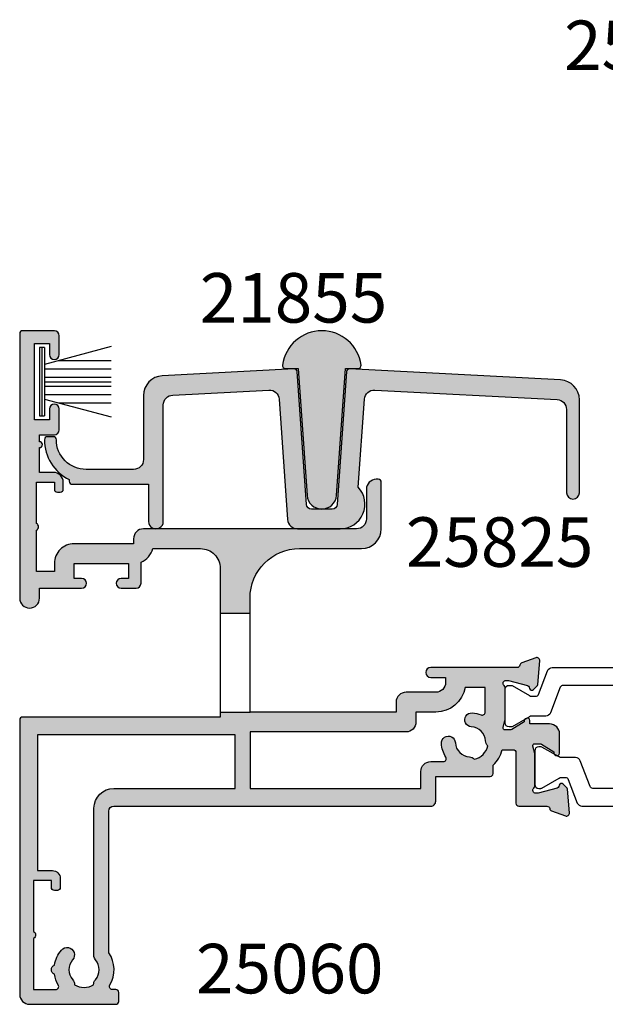
# Model space of a CAD drawing. Units: millimetres. Extents: x 3 to 425, y 15 to 506.
# Drawn here: x 209 to 268, y 15 to 114 of the extents above; entities that cross this region are included whole.
import ezdxf

# ---------------------------------------------------------------- set-up
doc = ezdxf.new("R2010")
doc.units = ezdxf.units.MM
for name, color, linetype in [('APL Hatch', 253, 'Continuous'), ('APL Joinery', 2, 'Continuous'), ('APL Notes', 7, 'Continuous')]:
    doc.layers.add(name, color=color, linetype=linetype)
doc.styles.add('Arial-Bold', font='arialbd.ttf')

# ---------------------------------------------------------------- blocks, each defined once
blk = doc.blocks.new('9100372')
at = {"layer": 'APL Joinery', "color": 8}
blk.add_lwpolyline([(27.59999999999957, -2.100000000001564), (27.39358983848568, -2.100000000001445, -0.1316524975874481), (27.29358983848564, -2.073205080758325), (25.55076951545799, -1.066987298109297, 0.1316524975873786), (25.30076951545799, -1.000000000001525), (23.88650901760199, -1.000000000001536, -0.3105082534628075), (23.41971880435341, -0.6791839747742268), (22.4267798700598, 1.907510384862205, 0.3105082534628204), (22.1467057421106, 2.099999999998579), (5.853263540159887, 2.099999999998539, 0.3105082534628137), (5.573189412210738, 1.907510384862149), (4.580250477917261, -0.6791839747742053, -0.3105082534628212), (4.11346026466866, -1.000000000001536), (2.699230484541076, -1.00000000000152, 0.1316524975873785), (2.449230484541076, -1.066987298109297), (0.7064101615134035, -2.0732050807583, -0.131652497587463), (0.6064101615133808, -2.100000000001445), (0.4000000000004603, -2.100000000001558, -0.4142135623716298), (-4.689582056016661e-13, -1.699999999998625), (-4.405364961712621e-13, 1.699999999998624, -0.4142135623715966), (0.400000000001441, 2.099999999998459), (0.6064101615132671, 2.099999999998489, -0.1316524975874344), (0.7064101615132898, 2.073205080755485), (2.449230484540962, 1.066987298106302, 0.1316524975873727), (2.699230484540962, 0.9999999999984643), (3.090612326330458, 0.9999999999984768, 0.3105082534628139), (3.370686454279607, 1.19248961513486), (4.286852581566109, 3.579183974771291, -0.3105082534628137), (4.753642794814695, 3.899999999998517), (23.24631822363766, 3.899999999998641, -0.3105082534628203), (23.7131084368862, 3.57918397477131), (24.62927456417269, 1.192489615134831, 0.3105082534628368), (24.90934869212185, 0.9999999999984537), (25.3007695154581, 0.9999999999984643, 0.1316524975873727), (25.5507695154581, 1.066987298106303), (27.29358983848577, 2.073205080755485, -0.1316524975874183), (27.39358983848579, 2.099999999998478), (27.59999999999762, 2.099999999998459, -0.4142135623715966), (27.9999999999995, 1.699999999996577), (27.99999999999947, -1.699999999997602, -0.4142135623716307)], format="xyb", close=True, dxfattribs=at)
blk = doc.blocks.new('19310')
at = {"layer": 'APL Hatch'}
h = blk.add_hatch(color=256, dxfattribs=at)
h.dxf.hatch_style = 1
h.paths.add_polyline_path([(-20.750000000008, 15.79999959444995), (-14.5000000000179, 15.79999959445086, 0.4142135623728258), (-12.50000000001819, 17.79999959444931), (-12.50000000001455, 22.49999959449194, 0.4142135623733207), (-12.80000000001417, 22.79999959449179), (-13.00000000001455, 22.79999959449179, 0.4142135623727399), (-14.00000000001455, 21.799999594493), (-14.00000000001819, 18.79999959448921, -0.4142135623727148), (-15.00000000001765, 17.79999959449088), (-36.50000000000736, 17.79999959448906, 0.4142135623730701), (-37.50000000000728, 16.79999959448906), (-37.50000000000728, 16.29999959444995), (-43.49999999980894, 16.29999959444995, 0.4142135623750928), (-45.49999999980901, 14.29999959443624), (-45.49999999980355, 13.49999959445704), (-47.29999999979918, 13.49999959445704), (-47.299999999801, 17.65358943293977, 0.5773502691867692), (-47.29999999979918, 18.34640975597431), (-47.29999999979918, 22.49999959445704), (-45.49999999980355, 22.49999959445704), (-45.49999999981083, 21.79999959446708, 0.4142135623903459), (-45.19999999978936, 21.49999959445704), (-44.89999999978394, 21.4999995944716, 0.414213562358887), (-44.59999999980209, 21.799999594468), (-44.59999999980209, 22.49999959445704, 0.4142135623730951), (-45.59999999980209, 23.49999959445704), (-46.99999999770625, 23.49999959445704), (-47.00000000000728, 25.99999959445795, 1), (-47.00000000000728, 26.59999959445786), (-47.00000000000728, 27.29999959445814), (-45.50000000077853, 27.29999959445814, 0.4142135623730951), (-45.00000000077853, 27.79999959445814), (-45.00000000077853, 29.89999959445941, 1), (-46.00000000077853, 29.89999959445941), (-46.00000000077853, 28.79999959446086), (-47.50000000077853, 28.79999959445723), (-47.50000000077853, 36.49999959444703), (-46.00000000077853, 36.49999959445068), (-46.00000000077853, 35.39999959445941, 1), (-45.00000000077853, 35.39999959445941), (-45.00000000077853, 37.29999959445359, 0.4142135623730951), (-45.50000000077853, 37.79999959445359), (-48.70000000000437, 37.79999959445359, 0.414213562373095), (-49.00000000000728, 37.49999959445068), (-49.00000000000728, 10.79999959444995, 1), (-47.00000000000728, 10.79999959444995), (-47.00000000000728, 11.79999959444995), (-42.74999999980355, 11.79999959444995, 1), (-42.74999999980355, 12.79999959444995), (-43.49999999980355, 12.79999959444995), (-43.49999999980355, 14.29999959444995), (-37.99999999980355, 14.29999959444995), (-37.99999999980355, 12.79999959444995), (-38.74999999980355, 12.79999959444995, 1), (-38.74999999980355, 11.79999959444995), (-37.24999999980355, 11.79999959444995, 0.4142135623730951), (-36.74999999980355, 12.29999959444995), (-36.74999999980355, 14.44594997275799, 0.2377641422054101), (-35.5635083268935, 15.79999959448951), (-30.75000000001084, 15.79999959448951, -0.4142135623730951), (-28.75000000001091, 13.79999959448959), (-28.75000000001091, 9.299999594446312), (-25.75000000000728, 9.299999594446312), (-25.75000000000728, 10.79999959444995, -0.4142135623730524)])
h.paths.add_polyline_path([(-0.009526249032244749, -1.536895206511755, 0.06325422392844149), (-3.552713678800501e-15, -1.461895206527302), (0, 1.752786201844456, 0.2134217652894287), (-0.09999999998909459, 1.976392999563116, -0.6885002580776892), (0.09999999999855902, 2.499999797298921), (0.3000000000198284, 2.499999797298917), (2.251855999059451, 1.977001558610027, -0.2679491924336017), (2.428632694354885, 1.800224863312216), (2.458518543429072, 1.688689356134944, 0.5773502692008413), (2.876776695298148, 1.576617422116334), (3.203514192512781, 1.903354919345523, 0.1763269807012661), (3.29024056757719, 2.089340230865881), (3.49885840944021, 4.473853074493727, 0.5486187866285918), (3.097393957022785, 4.781907583549541), (1.697394028896674, 4.272349281736421, 0.2655137412361094), (1.505043772076434, 4.045220764299051, -0.3613974663792537), (1.2100874442324, 3.800000000003642), (-7.500000000538627, 3.799999999996366, 1), (-7.500000000538524, 2.799999999995912), (-6.000000000538421, 2.799999999995912), (-6.000000000633008, 2.299999999803575, -0.4142135623163106), (-7.000000000629239, 1.299999999991819), (-9.999999787259775, 1.299999999977722, 0.4142135623717184), (-10.99999978725464, 0.2999999999781586), (-10.99999978725464, -0.7000004055732418), (-25.75000000000728, -0.7000004055536877), (-28.75000000001091, -0.7000004055536877), (-28.75000000001091, -1.200000405553688), (-48.70000000000482, -1.200000405554597, 0.4142135623730759), (-49.00000000000728, -1.500000405557063), (-49.00000000000728, -29.20000040555369, 0.414213562372605), (-48.00000000000895, -30.20000040555369), (-39.30000000001728, -30.20000040556823, 0.4142135623735874), (-39.00000000000728, -29.90000040555872), (-39.00000000000728, -29.00000040555182, 0.4142135623773735), (-39.30000000001343, -28.70000040555005), (-39.64244422627215, -28.70000040555505, -0.5817160700802646), (-39.90026880736504, -28.24661694690759, 0.2915378514206171), (-40.00000000001091, -24.99687827251427), (-40.00000000001091, -10.70000040557588, -0.4142135623726581), (-39.5000000000113, -10.20000040557552), (-7.499999787250928, -10.20000040552777, 0.4142135623726578), (-6.999999787254637, -9.70000040553073), (-6.999999787254637, -7.200000608351456), (-1.50000099981844, -7.200000608351452, 0.4142135623718152), (-1.200000999819167, -6.900000608353491), (-1.200000999815529, -6.066432521589551, 0.1395885724287112), (-0.2984387797350792, -4.500000202690622), (0.8000000000076604, -4.50000020267516, -0.4142135623783707), (1.100000000011278, -4.800000202675729), (1.099999999991269, -9.900000405549601, 0.4142135623765185), (1.39999999999651, -10.20000040555369), (4.210087317665611, -10.20000040553186, -0.3613975351281423), (4.505043658835483, -10.44522124156627, 0.2655138063287705), (4.697393957006856, -10.67234986383707), (6.097393957024053, -11.18190819180914, 0.5486187866262009), (6.498858409440281, -10.87385368275366), (6.290240567585251, -8.489340839141292, 0.1763269807048503), (6.203514192511882, -8.303355527603763), (5.876776695300101, -7.976618030384696, 0.7036714422699504), (5.436999539646955, -8.144228525783959, -0.3297694723370941), (5.25185599905668, -8.377002166869904), (3.300000000073698, -8.900000405543611), (3.100000000060309, -8.900000405579881, -0.6885002581522623), (2.900000000010948, -8.376393607808428, 0.2134217652949226), (3, -8.152786810096174), (3, -4.938105401733811, 0.06325422392967935), (2.990473750965069, -4.863105401729708), (2.806350832686093, -4.150000405577352, -0.4903143948343286), (3.000000000005972, -3.900000405572605), (3.515673803085306, -3.900000405587157, -0.1378721067387351), (3.671976692624416, -3.943935166402724), (4.930971907866478, -4.712429127941682, 0.4191219439785346), (5.079701685229406, -5.036420636376644, 0.6552354941559617), (5.5, -4.853394725698159), (5.5, -2.900000405614456, 0.4142135623607081), (4.500000000042732, -1.900000405614897), (2.500000000000004, -1.900000405530317), (2.5, -1.546605882583115, 0.655235494120696), (2.079701685233818, -1.363579971880856, 0.4191219439841053), (1.930971907866478, -1.687571480317452), (0.6719766926144786, -2.456065441862474, -0.1378721067423314), (0.5156738030668286, -2.500000202679249), (1.017141926240583e-11, -2.500000202686529, -0.4903143948284234), (-0.1936491673109906, -2.250000202677761)])
h.paths.add_polyline_path([(-27.25000000000728, -3.00000040555387), (-27.25000000000728, -8.400000405564878), (-39.50000000000863, -8.400000405575788, 0.4142135623727616), (-41.50000000000728, -10.40000040557572), (-41.50000000001091, -25.01706782040465, 0.249551609456411), (-41.34473482000823, -25.70451692306899, -0.3759457950182702), (-41.36072056617406, -27.71373970716769, 0.1991497413585373), (-41.5365481744447, -28.22044789883343, -0.2901572235420439), (-43.4634518255698, -28.22044789883357, 0.1991497413582291), (-43.63927943384004, -27.71373970716819, -0.3759457950179366), (-43.65526518000465, -25.70451692307098, 1), (-44.79159158656275, -24.72535284194537, 0.1403274145948672), (-45.48939732143658, -26.23726003057907, 0.6712245037749216), (-45.48939732143659, -27.16274078051852, 0.09606780412135095), (-45.09973622232471, -28.24661607298375, -0.5817143438335666), (-45.35756119505994, -28.69999842875762), (-47.60000000000764, -28.70000040555005), (-47.60000000000764, -23.54641056706414, 0.5773502691893776), (-47.60000000000764, -22.85359024403642), (-47.60000000000764, -17.70000040555005), (-45.80000000000655, -17.70000040555004), (-45.80000000001382, -18.4000004055397, 0.4142135623903547), (-45.49999999999204, -18.70000040555006), (-45.19999999998821, -18.7000004055355, 0.4142135623588807), (-44.90000000000509, -18.40000040553782), (-44.90000000000509, -17.50000040555364, 0.4142135623736282), (-45.70000000001014, -16.70000040555005), (-47.20000000001164, -16.70000040555278), (-47.20000000001164, -3.000000405553873)], flags=16)
h.paths.add_polyline_path([(-25.75000000000729, -2.700000405553691), (-9.999999787254637, -2.700000405553688, 0.4142135623730951), (-8.999999787254637, -1.700000405553688), (-8.999999787254641, -0.700000000008183), (-7.000000000634184, -0.7000000000081812, 0.3659773818635962), (-4.041960109081632, 1.799999999999095), (-2.000000000000004, 1.800000000000916), (-2, -0.706570099034062, -0.5308408675784179), (-2.411627906976651, -0.9850287321980673, 0.08093100356969538), (-3.329735694765724, -0.7799601547401043, 1), (-3.411229721204908, -2.177586257689278, -0.3804928599999436), (-1.977585852146294, -3.611230126751177, 0.1991497413585534), (-1.743617947866383, -4.093855819285434, -0.2901572235407233), (-3.106144586270624, -5.456382457689568, 0.1991497413564325), (-3.588770278803771, -5.222414553412666, -0.3804928600007434), (-5.022414147863021, -3.788770684353267, 1), (-6.420040250815809, -3.870264710792899, 0.124888013431928), (-5.985616772337142, -5.241861054602502, -0.5879398529071641), (-6.240551825909652, -5.700000608351452), (-7.499999787254637, -5.700000608351452, 0.4142135623730951), (-8.499999787254637, -6.700000608351452), (-8.499999787254637, -8.400000405529408), (-25.75000000000728, -8.4000004055626)], flags=16)
at = {"layer": 'APL Joinery'}
for points in [[(-28.75000000001091, -0.7000004055537676), (-28.75000000001091, -1.200000405553688), (-48.70000000000437, -1.200000405554597, 0.4142135623730726), (-49.00000000000728, -1.500000405556598), (-49.00000000000728, -29.20000040555369, 0.414213562373095), (-48.00000000000728, -30.20000040555369), (-39.30000000000291, -30.20000040556824, 0.4142135623708682), (-39.00000000000728, -29.90000040554714), (-39.00000000000728, -29.00000040555296, 0.4142135623717631), (-39.30000000000655, -28.70000040555005), (-39.64244422627235, -28.70000040555505, -0.5817160700798175), (-39.90026880736514, -28.24661694690776, 0.2915378514206348), (-40.00000000001091, -24.99687827251427), (-40.00000000001091, -10.70000040557552, -0.4142135623726705), (-39.50000000001091, -10.20000040557552), (-7.499999787254637, -10.20000040552777, 0.4142135623731034), (-6.999999787254637, -9.700000405533679), (-6.999999787254637, -7.200000608351452), (-1.500000999814802, -7.200000608351452, 0.4142135623704312), (-1.200000999819167, -6.90000060835127), (-1.200000999815529, -6.066432521589554, 0.1395885724287115), (-0.2984387797350792, -4.500000202690622), (0.8000000000083674, -4.50000020267516, -0.4142135623781904), (1.100000000011278, -4.800000202676252), (1.099999999991269, -9.900000405554415, 0.4142135623695432), (1.399999999994179, -10.20000040555369), (4.210087317667785, -10.20000040553186, -0.3613975351254044), (4.505043658835348, -10.44522124156556, 0.2655138063382675), (4.697393957016175, -10.67234986384046), (6.097393957024906, -11.18190819180945, 0.5486187866413841), (6.498858409438981, -10.8738536827388), (6.290240567584988, -8.489340839138272, 0.1763269807069577), (6.20351419250801, -8.303355527599884), (5.876776695295121, -7.976618030379719, 0.5773502691844359), (5.45851854342618, -8.088689964404871), (5.428632694347471, -8.200225471571862, -0.2679491924409336), (5.251855999056716, -8.377002166869893), (3.338149964285549, -8.88977815344169, -0.06554346281609046), (3.260504250763915, -8.900000405550777), (3.100000000034925, -8.900000405579881, -0.6885002580334877), (2.899999999957799, -8.376393607855967, 0.2134217652471825), (3, -8.152786810222274), (3, -4.938105401730532, 0.06325422392999636), (2.990473750964156, -4.863105401726166), (2.806350832688622, -4.150000405587157, -0.4903143948407744), (3, -3.900000405572605), (3.515673803070968, -3.900000405587157, -0.1378721067445742), (3.671976692618045, -3.943935166398838), (4.930971907866478, -4.712429127941682, 0.3611145255661765), (5.034392512308841, -5.014681461814867), (5.1197475920344, -5.066782424999651, 0.5855240683492026), (5.5, -4.853394725696667), (5.5, -2.900000405614897, 0.4142135623648288), (4.500000000029104, -1.900000405614897), (2.5, -1.900000405530314), (2.5, -1.546605882584295, 0.5855240683288181), (2.1197475920344, -1.333218183266759), (2.034392512308841, -1.385319146444267, 0.3611145255661716), (1.930971907866478, -1.687571480317452), (0.6719766926180455, -2.456065441860297, -0.1378721067423664), (0.5156738030709676, -2.500000202679253), (0, -2.500000202686529, -0.4903143948102662), (-0.1936491673113778, -2.250000202679253), (-0.009526249035843648, -1.536895206525692, 0.06325422393330973), (0, -1.461895206535878), (0, 1.75278620196314, 0.2134217652395953), (-0.1000000000349246, 1.976392999604109, -0.6885002580468204), (0.1000000000349246, 2.499999797298919), (0.2605042507639155, 2.499999797298919, -0.06554346281053579), (0.3381499642855488, 2.489777545182555), (2.251855999056716, 1.977001558610759, -0.2679491924360672), (2.428632694354746, 1.800224863312728), (2.45851854342618, 1.688689356145737, 0.5773502692100307), (2.876776695295121, 1.576617422113308), (3.20351419250801, 1.90335491934075, 0.1763269807122239), (3.290240567577712, 2.089340230871862), (3.498858409438981, 4.473853074479671, 0.5486187866414439), (3.097393957024906, 4.781907583550314), (1.697393957016175, 4.272349255574049, 0.2655136729970822), (1.505043772076533, 4.045220764299579, -0.3613974663791314), (1.210087444233068, 3.800000000003642), (-7.500000000538421, 3.799999999996366, 0.9999999999995736), (-7.500000000538421, 2.799999999995912), (-6.000000000538421, 2.799999999995912), (-6.000000000633008, 2.299999999993183, -0.4142135623713513), (-7.000000000627551, 1.299999999991819), (-9.999999787260094, 1.299999999977722, 0.4142135623717527), (-10.99999978725464, 0.2999999999777216), (-10.99999978725464, -0.7000004055732418), (-25.75000000000728, -0.7000004055536877), (-25.75000000000728, 9.299999594446293), (-25.75000000000728, 10.79999959444995, -0.414213562373095), (-20.75000000000728, 15.79999959444995), (-14.50000000001819, 15.79999959445086, 0.4142135623728286), (-12.50000000001819, 17.79999959444904), (-12.50000000001455, 22.49999959449161, 0.4142135623733154), (-12.80000000001382, 22.79999959449179), (-13.00000000001455, 22.79999959449179, 0.4142135623728281), (-14.00000000001455, 21.7999995944927), (-14.00000000001819, 18.79999959448906, -0.4142135623728281), (-15.00000000001819, 17.79999959449088), (-36.50000000000728, 17.79999959448906, 0.414213562373095), (-37.50000000000728, 16.79999959448906), (-37.50000000000728, 16.29999959444995), (-43.49999999980901, 16.29999959444995, 0.4142135623761393), (-45.49999999980901, 14.29999959442903), (-45.49999999980355, 13.49999959445704), (-47.29999999979918, 13.49999959445704), (-47.299999999801, 17.65358943293977, 0.57735026918677), (-47.29999999979918, 18.34640975597431), (-47.29999999979918, 22.49999959445704), (-45.49999999980355, 22.49999959445704), (-45.49999999981083, 21.79999959446041, 0.4142135623728226), (-45.19999999980064, 21.49999959445704), (-44.89999999980682, 21.4999995944716, 0.4142135623733708), (-44.59999999980209, 21.79999959445995), (-44.59999999980209, 22.49999959445704, 0.414213562373095), (-45.59999999980209, 23.49999959445704), (-46.99999999770625, 23.49999959445704), (-47.00000000000728, 25.99999959445795, 0.9999999999999999), (-47.00000000000728, 26.59999959445786), (-47.00000000000728, 27.29999959445814), (-45.50000000077853, 27.29999959445814, 0.414213562373095), (-45.00000000077853, 27.79999959445814), (-45.00000000077853, 29.89999959445941, 0.9999999999999999), (-46.00000000077853, 29.89999959445941), (-46.00000000077853, 28.79999959446086), (-47.50000000077853, 28.79999959445723), (-47.50000000077853, 36.49999959444704), (-46.00000000077853, 36.49999959445068), (-46.00000000077853, 35.39999959445941, 0.9999999999999999), (-45.00000000077853, 35.39999959445941), (-45.00000000077853, 37.29999959445359, 0.414213562373095), (-45.50000000077853, 37.79999959445359), (-48.70000000000437, 37.79999959445359, 0.4142135623713192), (-49.00000000000728, 37.4999995944525), (-49.00000000000728, 10.79999959444995, 0.9999999999999994), (-47.00000000000728, 10.79999959444995), (-47.00000000000728, 11.79999959444995), (-42.74999999980355, 11.79999959444995, 0.9999999999999999), (-42.74999999980355, 12.79999959444995), (-43.49999999980355, 12.79999959444995), (-43.49999999980355, 14.29999959444995), (-37.99999999980355, 14.29999959444995), (-37.99999999980355, 12.79999959444995), (-38.74999999980355, 12.79999959444995, 0.9999999999999999), (-38.74999999980355, 11.79999959444995), (-37.24999999980355, 11.79999959444995, 0.414213562373095), (-36.74999999980355, 12.29999959444995), (-36.74999999980355, 14.44594997275799, 0.2377641422054101), (-35.5635083268935, 15.79999959448951), (-30.75000000001091, 15.79999959448951, -0.4142135623731164), (-28.75000000001091, 13.79999959448951), (-28.75000000001091, 9.299999594446312)], [(-25.75000000000728, -8.4000004055626), (-8.499999787254637, -8.400000405529404), (-8.499999787254637, -6.700000608351452, -0.414213562373095), (-7.499999787254637, -5.700000608351452), (-6.240551825909279, -5.700000608351452, 0.5879398529072523), (-5.98561677233738, -5.241861054602118, -0.1248880134319848), (-6.420040250815873, -3.870264710791794, -1.000000000001691), (-5.022414147862946, -3.788770684354581, 0.3804928600000971), (-3.588770278805896, -5.222414553412541, -0.1991497413572348), (-3.106144586270602, -5.456382457689593, 0.2901572235407349), (-1.743617947866369, -4.093855819285359, -0.1991497413575897), (-1.977585852146149, -3.611230126753703, 0.380492860000097), (-3.411229721203199, -2.177586257689377, -1.000000000001678), (-3.329735694765986, -0.7799601547400883, -0.08093100356971175), (-2.411627906976719, -0.9850287321980389, 0.5308408675785871), (-2, -0.7065700990339749), (-2, 1.800000000000914), (-4.041960109081629, 1.799999999999095, -0.3659773818636572), (-7.000000000634827, -0.7000000000081812), (-8.999999787254637, -0.7000000000081812), (-8.999999787254637, -1.700000405553688, -0.414213562373095), (-9.999999787254637, -2.700000405553688), (-25.75000000000728, -2.700000405553688)], [(-27.25000000000728, -3.00000040555387), (-47.20000000001164, -3.00000040555387), (-47.20000000001164, -16.70000040555278), (-45.700000000008, -16.70000040555005, -0.4142135623725955), (-44.90000000000509, -17.50000040555296), (-44.90000000000509, -18.40000040554714, -0.4142135623690992), (-45.200000000008, -18.7000004055355), (-45.50000000000728, -18.70000040555005, -0.4142135623682114), (-45.80000000001382, -18.40000040554714), (-45.80000000000655, -17.70000040555005), (-47.60000000000764, -17.70000040555005), (-47.60000000000764, -22.85359024403642, -0.5773502691893777), (-47.60000000000764, -23.54641056706414), (-47.60000000000764, -28.70000040555005), (-45.35756479324482, -28.69999842873921, 0.5817193191143644), (-45.09973666336919, -28.24661533162061, -0.09606773217126875), (-45.48939732143663, -27.16274078051828, -0.6712245037744452), (-45.48939732143663, -26.23726003057909, -0.1403274145950327), (-44.79159158656148, -24.72535284194391, -1.000000000000044), (-43.65526518000479, -25.70451692307115, 0.3759457950181987), (-43.63927943383896, -27.7137397071694, -0.1991497413575918), (-43.46345182556979, -28.22044789883348, 0.290157223542031), (-41.53654817444476, -28.22044789883348, -0.1991497413577108), (-41.36072056617559, -27.7137397071694, 0.3759457950186165), (-41.34473482000794, -25.70451692306933, -0.24955160945657), (-41.50000000001091, -25.01706782040464), (-41.50000000000728, -10.40000040557488, -0.4142135623725707), (-39.50000000000909, -8.400000405575788), (-27.25000000000728, -8.400000405564874)]]:
    blk.add_lwpolyline(points, format="xyb", close=True, dxfattribs=at)
for points in [[(-28.75000000001091, 9.299999594446312), (-25.75000000000728, 9.299999594446312)], [(-28.75000000001091, -0.7000004055536877), (-25.75000000000728, -0.7000004055536877)]]:
    blk.add_lwpolyline(points, dxfattribs=at)
blk = doc.blocks.new('25060')
at = {"layer": 'APL Joinery'}
for name, p in [('19310', (34.0000000000084, 15.20000040556901)), ('9100372', (34.00000000000728, 15.1000004055762))]:
    blk.add_blockref(name, p, dxfattribs=at)
at = {"layer": 'APL Joinery', "xscale": -1, "rotation": 180}
blk.add_blockref('9100372', (37.00000000000773, 8.900000000030602), dxfattribs=at)
blk = doc.blocks.new('25825')
at = {"layer": 'APL Hatch'}
h = blk.add_hatch(color=256, dxfattribs=at)
h.dxf.hatch_style = 1
edge = h.paths.add_edge_path()
edge.add_line((54.5, -5.850000000119756), (54.49999999999272, 3.536000591570634))
edge.add_arc((52.49999999999314, 3.536000591568865), 1.999999999999588, 5.067259718508719e-11, 87.0000000000056)
edge.add_line((52.60467191247881, 5.533259661077615), (31.30384187122399, 6.649588860426526))
edge.add_arc((31.28814108434783, 6.349999999997667), 0.3000000000026547, 86.99999999939995, 175.9999999997924)
edge.add_line((30.98887186926731, 6.370926942122175), (30.05144665157422, -7.034878236875805))
edge.add_arc((29.55266462644428, -7.000000000000927), 0.5000000000002324, 269.9999999987534, 355.9999999996785, ccw=False)
edge.add_line((29.5526646264334, -7.500000000001158), (27.44733537355205, -7.49999999999752))
edge.add_arc((27.4473353735413, -7.000000000012485), 0.4999999999850351, 183.9999999991156, 270.00000000123237, ccw=False)
edge.add_line((26.94855334842578, -7.034878236875805), (26.01112813071813, 6.370926942122175))
edge.add_arc((25.71185891563843, 6.349999999998587), 0.3000000000017769, 4.000000000043235, 93.00000000076508)
edge.add_line((25.69615812876145, 6.649588860426526), (12.39532808751392, 5.952521895342876))
edge.add_arc((12.49999999999983, 3.955262825833898), 1.999999999999832, 93.00000000000101, 180.000000000047)
edge.add_line((10.5, 3.955262825832257), (10.5, -2.499999999966597))
edge.add_arc((9.5, -2.499999999966597), 1, -90, 0, ccw=False)
edge.add_line((9.5, -3.499999999966597), (4.69999999999709, -3.499999999966597))
edge.add_arc((4.699999999978901, -0.4999999999847864), 2.999999999981811, 180.0000000003127, 270.00000000034737, ccw=False)
edge.add_arc((1.399999999999636, -0.4999999999993392), 0.2999999999974534, 359.9999999996526, 449.9999999996527)
edge.add_line((1.400000000001455, -0.2000000000018858), (0.8000000000029104, -0.2000000000000668))
edge.add_arc((0.79999999998563, -0.4999999999856968), 0.29999999998563, 89.99999999669969, 179.9999999963523)
edge.add_arc((4.999999999994813, -0.4999999999699609), 4.499999999994813, 179.9999999999572, 243.6122000416936)
edge.add_line((3.000000000203727, -4.531128874217096), (3.000000000203727, -4.699999999965506))
edge.add_arc((3.300000000206637, -4.699999999963687), 0.3000000000029104, 180.0000000003474, 270)
edge.add_line((3.300000000206637, -4.999999999966597), (11, -4.999999999964778))
edge.add_line((11, -4.999999999964778), (11, -8.749999999972054))
edge.add_arc((11.74999999999272, -8.74999999999752), 0.749999999992724, 179.9999999980546, 359.9999999998611)
edge.add_line((12.49999999998545, -8.74999999999934), (12.5, 3.006298259119582))
edge.add_arc((13.49999999999946, 3.006298259119014), 0.9999999999994618, 92.99999999997641, 179.9999999999675, ccw=False)
edge.add_line((13.44766404375696, 4.004927793873073), (23.1511836624486, 4.513467708317627))
edge.add_arc((23.20351961869131, 3.514838173562616), 1.000000000000424, 4.000000000069122, 92.99999999998488, ccw=False)
edge.add_line((24.20108366895147, 3.584594647307974), (25.05099869408878, -8.569756473748633))
edge.add_arc((26.04856274434407, -8.50000000000968), 0.9999999999951181, 183.9999999997225, 269.9999999998429)
edge.add_line((26.04856274434133, -9.500000000004796), (30.35000000000582, -9.500000000001158))
edge.add_arc((30.35000000000271, -7.000000000007215), 2.499999999993944, 270.0000000000712, 403.0121889718586)
edge.add_line((32.17802149578347, -5.294615172194675), (32.79891633104126, 3.584594647307974))
edge.add_arc((33.79648038130142, 3.514838173562616), 1.000000000000427, 87.00000000001518, 175.9999999999309, ccw=False)
edge.add_line((33.84881633754412, 4.513467708317627), (52.25233595624741, 3.548980114109078))
edge.add_arc((52.20000000000059, 2.550350579358213), 0.9999999999964989, -2.546016730775591e-10, 86.9999999997674, ccw=False)
edge.add_line((53.19999999999709, 2.550350579353768), (53.19999999999709, -5.850000000119756))
edge.add_arc((53.84999999999854, -5.850000000119756), 0.6500000000014552, 180, 360)
at = {"layer": 'APL Joinery'}
blk.add_lwpolyline([(54.5, -5.850000000119756), (54.49999999999272, 3.536000591570634, 0.398959545973491), (52.60467191247881, 5.533259661077615), (31.30384187122399, 6.649588860426526, 0.4091108014297094), (30.98887186926731, 6.370926942122175), (30.05144665157422, -7.034878236875805, -0.3939104756196055), (29.5526646264334, -7.500000000001158), (27.44733537355205, -7.49999999999752, -0.3939104756256109), (26.94855334842578, -7.034878236875805), (26.01112813071813, 6.370926942122175, 0.4091108014313858), (25.69615812876145, 6.649588860426526), (12.39532808751392, 5.952521895342876, 0.3989595459739521), (10.5, 3.955262825832257), (10.5, -2.499999999966597, -0.414213562373095), (9.5, -3.499999999966597), (4.69999999999709, -3.499999999966597, -0.4142135623732724), (1.69999999999709, -0.5000000000011582), (1.69999999999709, -0.5000000000011582, 0.414213562373095), (1.400000000001455, -0.2000000000018858), (0.8000000000029104, -0.2000000000000668, 0.4142135623713191), (0.5, -0.4999999999665974, 0.2849150464553731), (3.000000000203727, -4.531128874217096), (3.000000000203727, -4.699999999965506, 0.4142135623713192), (3.300000000206637, -4.999999999966597), (11, -4.999999999964778), (11, -8.749999999972054, 1.000000000015764), (12.49999999998545, -8.74999999999934), (12.5, 3.006298259119582, -0.3989595459736747), (13.44766404375696, 4.004927793873073), (23.1511836624486, 4.513467708317627, -0.4091108014272814), (24.20108366895147, 3.584594647307974), (25.05099869408878, -8.569756473748633, 0.3939104756155495), (26.04856274434133, -9.500000000004796), (30.35000000000582, -9.500000000001158, 0.655704777443846), (32.17802149578347, -5.294615172194675), (32.79891633104126, 3.584594647307974, -0.4091108014272813), (33.84881633754412, 4.513467708317627), (52.25233595624741, 3.548980114109078, -0.3989595459738305), (53.19999999999709, 2.550350579353768), (53.19999999999709, -5.850000000119756, 0.9999999999999999)], format="xyb", close=True, dxfattribs=at)
blk = doc.blocks.new('21855')
at = {"layer": 'APL Hatch'}
h = blk.add_hatch(color=256, dxfattribs=at)
h.dxf.hatch_style = 1
edge = h.paths.add_edge_path()
edge.add_line((-2.377889830619097, 14.19999999999851), (-1.481536871491699, 1.381555483335038))
edge.add_arc((0, 1.485154633535392), 1.485154633535392, 184.0000000000068, 355.9999999999932)
edge.add_line((1.481536871491699, 1.381555483335039), (2.377889830615459, 14.20000000000033))
edge.add_line((2.377889830615459, 14.20000000000033), (3.666060555637443, 14.2000000000015))
edge.add_arc((3.666060555637171, 14.5000000000015), 0.2999999999999989, 270.000000000052, 367.7664341603963)
edge.add_arc((-4.229058777936931e-09, 13.99999999999835), 4.000000003866194, 7.7664341603961, 172.2335658396324)
edge.add_arc((-3.666060564095539, 14.49999999999968), 0.2999999999999982, 172.2335658396317, 269.9999999999472)
edge.add_line((-3.666060564095815, 14.19999999999968), (-2.377889830619097, 14.19999999999851))
at = {"layer": 'APL Joinery'}
blk.add_lwpolyline([(-2.377889830619097, 14.19999999999851), (-1.481536871491699, 1.381555483335039, 0.9325150861375513), (1.481536871491699, 1.381555483335039), (2.377889830615459, 14.20000000000033), (3.666060555637443, 14.2000000000015, 0.4544960451812528), (3.963308708829238, 14.54054054049994, 0.8728715610689781), (-3.963308717287624, 14.54054054049797, 0.4544960451811026), (-3.666060564095815, 14.19999999999968)], format="xyb", close=True, dxfattribs=at)
blk = doc.blocks.new('9010334')
at = {"layer": 'APL Joinery', "color": 252}
for p, q in [((-7.75, 3.557214207424928), (-1, 1.748557158514927)), ((-1, 3.449999999999932), (-1, -3.449999999999932)), ((-1, 3.449999999999932), (-0.5, 3.449999999999932)), ((-0.75, 3.449999999999932), (-0.75, -3.449999999999932)), ((-0.5, 3.449999999999932), (-0.5, -3.449999999999932)), ((-2.460884572679788, 2.139999999999532), (-7.750000000000001, 2.139999999999531)), ((-1, 1.299999999999613), (-7.75, 1.299999999999614)), ((-1, 0.4599999999999227), (-7.75, 0.4599999999995223)), ((-1, -0.4600000000001501), (-7.75, -0.4600000000005504)), ((-1, -1.300000000000296), (-7.75, -1.300000000000296)), ((-1, -1.748557158515155), (-7.75, -3.557214207425956)), ((-2.460884572680698, -2.140000000000214), (-7.75, -2.140000000000214)), ((-0.5, -3.449999999999932), (-1, -3.449999999999932))]:
    blk.add_line(p, q, dxfattribs=at)
at = {"layer": 'APL Joinery', "color": 7}
blk.add_line((-1, 0), (-7.750000000000001, 0), dxfattribs=at)

msp = doc.modelspace()

# ---------------------------------------------------------------- block references
at = {"layer": 'APL Joinery'}
for name, p in [('25060', (223.5892879305216, 29.66024464329066)), ('21855', (239.089287930518, 64.66024464331858)), ('25825', (210.5892879305227, 72.16024464331784))]:
    msp.add_blockref(name, p, dxfattribs=at)
at = {"layer": 'APL Joinery', "xscale": -1}
msp.add_blockref('9010334', (210.0892879297514, 77.51024464331184), dxfattribs=at)

# ---------------------------------------------------------------- texts
at = {"layer": 'APL Notes', "style": 'Arial-Bold'}
for s, p in [('25330', (263.5449685238209, 108.973257921746)), ('21855', (226.7683219324167, 83.48207706572228)), ('25825', (247.5748387691833, 58.82687413357487)), ('25060', (226.3848184100561, 15.76542838491993))]:
    msp.add_text(s, height=5, dxfattribs=at).set_placement(p)

doc.saveas('drawing.dxf')
